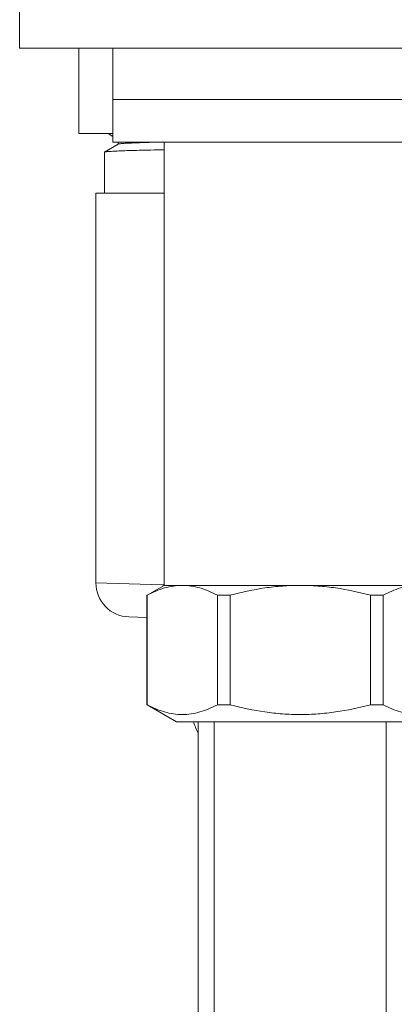
# Model space of a CAD drawing. Units: millimetres. Extents: x -684 to 1551, y 5401 to 5950.
# Drawn here: x 793 to 815, y 5464 to 5522 of the extents above; entities that cross this region are included whole.
import ezdxf

# ---------------------------------------------------------------- set-up
doc = ezdxf.new("R2010")
doc.units = ezdxf.units.MM

msp = doc.modelspace()

# ---------------------------------------------------------------- linework, layer by layer
at = {"lineweight": 9}
for p, q in [((793.408, 5520.247), (793.408, 5547.247)), ((793.408, 5520.247), (840.408, 5520.247)), ((796.886, 5515.247), (796.886, 5520.247)), ((798.886, 5520.247), (798.886, 5517.247)), ((798.886, 5517.247), (836.886, 5517.247)), ((798.886, 5517.247), (836.886, 5517.247)), ((798.886, 5514.747), (798.886, 5517.247)), ((798.886, 5515.247), (796.886, 5515.247)), ((798.598, 5515.247), (798.886, 5515.08)), ((799.202, 5514.627), (798.39, 5514.158)), ((798.886, 5514.747), (836.886, 5514.747)), ((799.198, 5514.747), (799.198, 5514.622)), ((801.696, 5514.745), (801.691, 5514.745)), ((801.884, 5514.749), (801.696, 5514.745)), ((801.886, 5514.747), (801.886, 5488.747)), ((798.386, 5514.153), (798.39, 5514.158)), ((798.386, 5511.747), (798.386, 5514.153)), ((797.886, 5511.747), (801.886, 5511.747)), ((797.886, 5488.894), (797.886, 5511.747)), ((797.886, 5488.894), (801.8, 5488.77)), ((801.886, 5488.747), (800.893, 5488.174)), ((801.8, 5488.77), (801.885, 5488.768)), ((801.886, 5488.747), (817.886, 5488.747)), ((800.886, 5488.169), (800.896, 5488.169)), ((800.886, 5488.169), (800.886, 5481.747)), ((800.896, 5488.169), (800.896, 5481.747)), ((805.019, 5488.169), (805.763, 5488.169)), ((805.019, 5488.169), (805.019, 5481.747)), ((805.763, 5488.169), (805.763, 5481.747)), ((814.752, 5488.169), (814.009, 5488.169)), ((814.009, 5488.169), (814.009, 5481.747)), ((814.752, 5488.169), (814.752, 5481.747)), ((800.886, 5486.858), (799.816, 5486.895)), ((800.886, 5481.747), (800.896, 5481.747)), ((800.893, 5481.742), (802.618, 5480.747)), ((805.019, 5481.747), (805.763, 5481.747)), ((814.752, 5481.747), (814.009, 5481.747)), ((817.154, 5480.747), (802.618, 5480.747)), ((803.886, 5480.747), (803.886, 5439.721)), ((804.833, 5439.721), (804.833, 5480.747)), ((814.939, 5439.721), (814.939, 5480.747))]:
    msp.add_line(p, q, dxfattribs=at)
for centre, radius, start, end in [((799.886, 5488.894), 2, 180, 268), ((808.386, 5482.247), 5, 197.46162, 205.80708)]:
    msp.add_arc(centre, radius, start, end, dxfattribs=at)
for points, knots in [([(798.39, 5514.158), (798.393, 5514.16), (798.403, 5514.163), (798.43, 5514.169), (798.481, 5514.176), (798.561, 5514.185), (798.668, 5514.193), (798.8, 5514.202), (798.958, 5514.21), (799.141, 5514.219), (799.436, 5514.231), (799.866, 5514.246), (800.454, 5514.263), (801.136, 5514.28), (801.622, 5514.291), (801.88, 5514.296)], [0, 0, 0, 0, 0.003322, 0.008432, 0.024155, 0.047281, 0.077819, 0.115747, 0.161012, 0.213553, 0.273309, 0.414171, 0.582839, 0.778464, 1, 1, 1, 1]), ([(801.691, 5514.745), (801.507, 5514.74), (801.161, 5514.731), (800.675, 5514.716), (800.258, 5514.702), (799.909, 5514.687), (799.662, 5514.675), (799.5, 5514.664), (799.405, 5514.657), (799.329, 5514.65), (799.27, 5514.643), (799.23, 5514.636), (799.209, 5514.631), (799.202, 5514.627)], [0, 0, 0, 0, 0.221373, 0.416417, 0.584359, 0.724586, 0.836581, 0.881846, 0.919911, 0.950754, 0.97436, 0.990738, 1, 1, 1, 1]), ([(802.958, 5488.747), (802.783, 5488.747), (802.431, 5488.72), (801.91, 5488.602), (801.395, 5488.417), (801.062, 5488.257), (800.896, 5488.169)], [0, 0, 0, 0, 0.241933, 0.48768, 0.73996, 1, 1, 1, 1]), ([(805.019, 5488.169), (804.854, 5488.257), (804.52, 5488.417), (804.005, 5488.602), (803.484, 5488.72), (803.132, 5488.747), (802.958, 5488.747)], [0, 0, 0, 0, 0.26004, 0.51232, 0.758067, 1, 1, 1, 1]), ([(809.886, 5488.747), (809.538, 5488.747), (808.842, 5488.72), (807.458, 5488.566), (806.435, 5488.347), (805.763, 5488.169)], [0, 0, 0, 0, 0.250049, 0.500099, 1, 1, 1, 1]), ([(814.009, 5488.169), (813.337, 5488.347), (812.313, 5488.566), (810.93, 5488.72), (810.234, 5488.747), (809.886, 5488.747)], [0, 0, 0, 0, 0.499901, 0.749951, 1, 1, 1, 1]), ([(816.814, 5488.747), (816.64, 5488.747), (816.288, 5488.72), (815.766, 5488.602), (815.251, 5488.417), (814.918, 5488.257), (814.752, 5488.169)], [0, 0, 0, 0, 0.241933, 0.48768, 0.73996, 1, 1, 1, 1]), ([(805.019, 5481.747), (804.854, 5481.659), (804.52, 5481.499), (804.005, 5481.313), (803.484, 5481.196), (802.958, 5481.156), (802.432, 5481.196), (801.91, 5481.313), (801.395, 5481.499), (801.062, 5481.659), (800.896, 5481.747)], [0, 0, 0, 0, 0.130018, 0.256159, 0.379032, 0.5, 0.620968, 0.743841, 0.869982, 1, 1, 1, 1]), ([(809.886, 5481.169), (809.538, 5481.169), (808.842, 5481.196), (807.458, 5481.35), (806.435, 5481.569), (805.763, 5481.747)], [0, 0, 0, 0, 0.250049, 0.500099, 1, 1, 1, 1]), ([(814.009, 5481.747), (813.337, 5481.569), (812.313, 5481.35), (810.93, 5481.196), (810.234, 5481.169), (809.886, 5481.169)], [0, 0, 0, 0, 0.499901, 0.749951, 1, 1, 1, 1]), ([(818.876, 5481.747), (818.71, 5481.659), (818.377, 5481.499), (817.862, 5481.313), (817.34, 5481.196), (816.814, 5481.156), (816.288, 5481.196), (815.766, 5481.313), (815.251, 5481.499), (814.918, 5481.659), (814.752, 5481.747)], [0, 0, 0, 0, 0.130018, 0.256159, 0.379032, 0.5, 0.620968, 0.743841, 0.869982, 1, 1, 1, 1])]:
    msp.add_open_spline(points, degree=3, knots=knots, dxfattribs=at)

doc.saveas('drawing.dxf')
